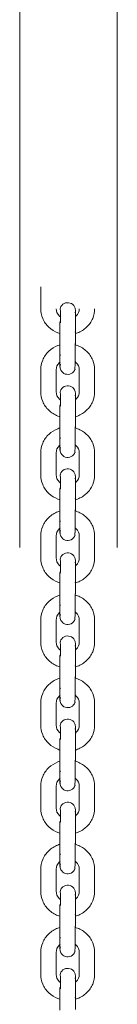
# Model space of a CAD drawing. Units: millimetres. Extents: x 12 to 284, y 10 to 190.
# Drawn here: x 109 to 109, y 142 to 144 of the extents above; entities that cross this region are included whole.
import ezdxf

# ---------------------------------------------------------------- set-up
doc = ezdxf.new("R2010")
doc.units = ezdxf.units.MM
doc.header["$MEASUREMENT"] = 0
doc.layers.add('Draufsicht', color=7, linetype='Continuous', lineweight=0)

msp = doc.modelspace()

# ---------------------------------------------------------------- linework, layer by layer
at = {"layer": 'Draufsicht', "color": 7, "lineweight": 18}
for p, q in [((108.6876, 143.5449), (108.6876, 143.5879)), ((108.7259, 143.5197), (108.7251, 143.5189)), ((108.7251, 143.4754), (108.7251, 143.5183)), ((108.7253, 143.5176), (108.7257, 143.5171)), ((108.7259, 143.5175), (108.7259, 143.5188)), ((108.7551, 143.5183), (108.7551, 143.4762)), ((108.7544, 143.4996), (108.7548, 143.4991)), ((108.7544, 143.474), (108.7551, 143.4747)), ((108.7551, 143.4754), (108.7551, 143.4758)), ((108.7251, 143.4552), (108.7254, 143.4562)), ((108.7259, 143.4538), (108.7255, 143.4542)), ((108.6876, 143.3828), (108.6876, 143.4257)), ((108.7176, 143.3828), (108.7176, 143.4257)), ((108.7626, 143.3828), (108.7626, 143.4257)), ((108.7926, 143.4257), (108.7926, 143.3828)), ((108.7259, 143.3575), (108.7251, 143.3568)), ((108.7251, 143.3132), (108.7251, 143.3561)), ((108.7253, 143.3554), (108.7257, 143.3549)), ((108.7259, 143.3547), (108.7259, 143.3565)), ((108.7551, 143.3561), (108.7551, 143.3139)), ((108.7544, 143.3374), (108.7548, 143.337)), ((108.7544, 143.3118), (108.7551, 143.3126)), ((108.7551, 143.3132), (108.7551, 143.3137)), ((108.7251, 143.2931), (108.7254, 143.2941)), ((108.7259, 143.2916), (108.7255, 143.2921)), ((108.6876, 143.2206), (108.6876, 143.2636)), ((108.7176, 143.2206), (108.7176, 143.2636)), ((108.7626, 143.2206), (108.7626, 143.2636)), ((108.7926, 143.2636), (108.7926, 143.2206)), ((108.7259, 143.1954), (108.7251, 143.1946)), ((108.7251, 143.151), (108.7251, 143.194)), ((108.7253, 143.1933), (108.7256, 143.1928)), ((108.7259, 143.1931), (108.7259, 143.1946)), ((108.7551, 143.194), (108.7551, 143.1517)), ((108.7544, 143.1752), (108.7548, 143.1748)), ((108.7544, 143.1497), (108.7551, 143.1504)), ((108.7551, 143.151), (108.7551, 143.1515)), ((108.7251, 143.1309), (108.7254, 143.1319)), ((108.7259, 143.1295), (108.7255, 143.1299)), ((108.6876, 143.0585), (108.6876, 143.1014)), ((108.7176, 143.0585), (108.7176, 143.1014)), ((108.7626, 143.0585), (108.7626, 143.1014)), ((108.7926, 143.1014), (108.7926, 143.0585)), ((108.6466, 143.0795), (108.6467, 143.0791)), ((108.8367, 143.0791), (108.8367, 143.0794)), ((108.7259, 143.0313), (108.7251, 143.0305)), ((108.7251, 142.987), (108.7251, 143.0299)), ((108.7253, 143.0292), (108.7257, 143.0287)), ((108.7259, 143.0285), (108.7259, 143.0303)), ((108.7551, 143.0299), (108.7551, 142.9876)), ((108.7544, 143.0112), (108.7548, 143.0107)), ((108.7544, 142.9856), (108.7551, 142.9863)), ((108.7551, 142.987), (108.7551, 142.9874)), ((108.7251, 142.9669), (108.7254, 142.9679)), ((108.7259, 142.9654), (108.7255, 142.9659)), ((108.6876, 142.8944), (108.6876, 142.9373)), ((108.7176, 142.8944), (108.7176, 142.9373)), ((108.7626, 142.8944), (108.7626, 142.9373)), ((108.7926, 142.9373), (108.7926, 142.8944)), ((108.7259, 142.8691), (108.7251, 142.8684)), ((108.7251, 142.8248), (108.7251, 142.8677)), ((108.7253, 142.8671), (108.7255, 142.8667)), ((108.7259, 142.867), (108.7259, 142.8682)), ((108.7551, 142.8677), (108.7551, 142.8257)), ((108.7544, 142.849), (108.7548, 142.8486)), ((108.7544, 142.8234), (108.7551, 142.8242)), ((108.7551, 142.8248), (108.7551, 142.8253)), ((108.7251, 142.8047), (108.7254, 142.8057)), ((108.7259, 142.8033), (108.7255, 142.8037)), ((108.6876, 142.7323), (108.6876, 142.7752)), ((108.7176, 142.7323), (108.7176, 142.7752)), ((108.7626, 142.7323), (108.7626, 142.7752)), ((108.7926, 142.7752), (108.7926, 142.7323)), ((108.7259, 142.707), (108.7251, 142.7062)), ((108.7251, 142.6627), (108.7251, 142.7056)), ((108.7253, 142.7049), (108.7257, 142.7044)), ((108.7259, 142.7042), (108.7259, 142.7059)), ((108.7551, 142.7056), (108.7551, 142.6633)), ((108.7544, 142.6869), (108.7548, 142.6864)), ((108.7544, 142.6613), (108.7551, 142.662)), ((108.7551, 142.6627), (108.7551, 142.6631)), ((108.7251, 142.6425), (108.7254, 142.6435)), ((108.7259, 142.6411), (108.7255, 142.6416)), ((108.6876, 142.5701), (108.6876, 142.613)), ((108.7176, 142.5701), (108.7176, 142.613)), ((108.7626, 142.5701), (108.7626, 142.613)), ((108.7926, 142.613), (108.7926, 142.5701)), ((108.7259, 142.5448), (108.7251, 142.5441)), ((108.7251, 142.5005), (108.7251, 142.5434)), ((108.7253, 142.5427), (108.7256, 142.5423)), ((108.7259, 142.5425), (108.7259, 142.544)), ((108.7551, 142.5434), (108.7551, 142.5013)), ((108.7544, 142.5247), (108.7548, 142.5243)), ((108.7544, 142.4991), (108.7551, 142.4999)), ((108.7551, 142.5005), (108.7551, 142.501)), ((108.7251, 142.4804), (108.7254, 142.4814)), ((108.7259, 142.4789), (108.7255, 142.4794)), ((108.6876, 142.4079), (108.6876, 142.4509)), ((108.7176, 142.4079), (108.7176, 142.4509)), ((108.7626, 142.4079), (108.7626, 142.4509)), ((108.7926, 142.4509), (108.7926, 142.4079)), ((108.7259, 142.3827), (108.7251, 142.3819)), ((108.7251, 142.3383), (108.7251, 142.3813)), ((108.7253, 142.3806), (108.7256, 142.3802)), ((108.7259, 142.3803), (108.7259, 142.3818)), ((108.7551, 142.3813), (108.7551, 142.3392)), ((108.7544, 142.3625), (108.7548, 142.3621)), ((108.7544, 142.3369), (108.7551, 142.3377)), ((108.7551, 142.3383), (108.7551, 142.3388)), ((108.7251, 142.3182), (108.7254, 142.3192)), ((108.7259, 142.3168), (108.7255, 142.3172)), ((108.6876, 142.2458), (108.6876, 142.2887)), ((108.7176, 142.2458), (108.7176, 142.2887)), ((108.7626, 142.2458), (108.7626, 142.2887)), ((108.7926, 142.2887), (108.7926, 142.2458)), ((108.7259, 142.2205), (108.7251, 142.2197)), ((108.7251, 142.1762), (108.7251, 142.2191)), ((108.7253, 142.2184), (108.7256, 142.2179)), ((108.7259, 142.2177), (108.7259, 142.2195)), ((108.7551, 142.2191), (108.7551, 142.1769)), ((108.7544, 142.2004), (108.7548, 142.1999))]:
    msp.add_line(p, q, dxfattribs=at)
for points in [[(108.7544, 143.5371), (108.7551, 143.5407), (108.7551, 143.5412)], [(108.7259, 143.4364), (108.7253, 143.4338), (108.7251, 143.4318)], [(108.7544, 143.3749), (108.7551, 143.3786), (108.7551, 143.3791)], [(108.7259, 143.2743), (108.7253, 143.2716), (108.7252, 143.2699)], [(108.7544, 143.2128), (108.7551, 143.2164), (108.7551, 143.2169)], [(108.7259, 143.1121), (108.7253, 143.1094), (108.7251, 143.1075)], [(108.7544, 143.0487), (108.7551, 143.0523), (108.7552, 143.0532)], [(108.7259, 142.948), (108.7253, 142.9454), (108.7251, 142.9435)], [(108.7544, 142.8865), (108.7551, 142.8902), (108.7551, 142.8907)], [(108.7259, 142.7859), (108.7253, 142.7832), (108.7251, 142.7813)], [(108.7544, 142.7244), (108.7551, 142.728), (108.7551, 142.7289)], [(108.7259, 142.6237), (108.7253, 142.6211), (108.7251, 142.6191)], [(108.7544, 142.5622), (108.7551, 142.5658), (108.7551, 142.5667)], [(108.7259, 142.4616), (108.7253, 142.4589), (108.7251, 142.457)], [(108.7544, 142.4001), (108.7551, 142.4037), (108.7551, 142.4042)], [(108.7259, 142.2994), (108.7253, 142.2968), (108.7251, 142.2948)], [(108.7544, 142.2379), (108.7551, 142.2415), (108.7551, 142.2421)]]:
    msp.add_lwpolyline(points, dxfattribs=at)
for points, knots in [([(108.6467, 143.0795), (108.6467, 143.0798), (108.6467, 143.0803), (108.6467, 143.081), (108.6467, 143.0836), (108.6467, 143.0889), (108.6467, 143.0967), (108.6467, 143.1093), (108.6467, 143.1282), (108.6467, 143.1524), (108.6467, 143.1788), (108.6467, 143.2115), (108.6467, 143.2487), (108.6467, 143.29), (108.6467, 143.337), (108.6467, 143.3878), (108.6467, 143.4444), (108.6467, 143.5058), (108.6467, 143.5703), (108.6467, 143.642), (108.6467, 143.7177), (108.6467, 143.7959), (108.6467, 143.882), (108.6467, 143.9713), (108.6467, 144.0627), (108.6467, 144.162), (108.6467, 144.2638), (108.6467, 144.3673), (108.6467, 144.5952), (108.6467, 144.831), (108.6467, 145.0706), (108.6467, 145.3295), (108.6467, 145.5928), (108.6467, 145.8584), (108.6467, 146.1295), (108.6467, 146.4028), (108.6467, 146.6771), (108.6467, 146.9433), (108.6467, 147.2104), (108.6467, 147.4775), (108.6467, 147.7446), (108.6467, 148.0117), (108.6467, 148.2779), (108.6467, 148.5522), (108.6467, 148.8255), (108.6467, 149.0966), (108.6467, 149.3621), (108.6467, 149.6255), (108.6467, 149.8844), (108.6467, 150.1239), (108.6467, 150.3597), (108.6467, 150.5877), (108.6467, 150.6912), (108.6467, 150.793), (108.6467, 150.8923), (108.6467, 150.9837), (108.6467, 151.073), (108.6467, 151.1591), (108.6467, 151.2373), (108.6467, 151.3129), (108.6467, 151.3847), (108.6467, 151.4492), (108.6467, 151.5106), (108.6467, 151.5672), (108.6467, 151.618), (108.6467, 151.6649), (108.6467, 151.7063), (108.6467, 151.7435), (108.6467, 151.7762), (108.6467, 151.8026), (108.6467, 151.8268), (108.6467, 151.8457), (108.6467, 151.8583), (108.6467, 151.8641), (108.6467, 151.8686), (108.6467, 151.8715), (108.6467, 151.8741), (108.6467, 151.876), (108.6467, 151.8759)], [0, 0, 0, 0, 1, 1, 1, 2, 2, 2, 3, 3, 3, 4, 4, 4, 5, 5, 5, 6, 6, 6, 7, 7, 7, 8, 8, 8, 9, 9, 9, 10, 10, 10, 11, 11, 11, 12, 12, 12, 13, 13, 13, 14, 14, 14, 15, 15, 15, 16, 16, 16, 17, 17, 17, 18, 18, 18, 19, 19, 19, 20, 20, 20, 21, 21, 21, 22, 22, 22, 23, 23, 23, 24, 24, 24, 25, 25, 25, 26, 26, 26, 26]), ([(108.8367, 151.876), (108.8358, 151.8755), (108.8367, 151.8748), (108.8367, 151.8742), (108.8367, 151.8725), (108.8367, 151.8707), (108.8367, 151.869), (108.8367, 151.862), (108.8367, 151.855), (108.8367, 151.8481), (108.8367, 151.8218), (108.8367, 151.7956), (108.8367, 151.7694), (108.8367, 151.6816), (108.8367, 151.5938), (108.8367, 151.506), (108.8367, 151.2629), (108.8367, 151.0198), (108.8367, 150.7768), (108.8367, 150.4102), (108.8367, 150.0436), (108.8367, 149.677), (108.8367, 148.9438), (108.8367, 148.2107), (108.8367, 147.4775), (108.8367, 146.7445), (108.8367, 146.0116), (108.8367, 145.2786), (108.8367, 144.5456), (108.8365, 143.8125), (108.8367, 143.0795)], [0, 0, 0, 0, 1, 1, 1, 2, 2, 2, 3, 3, 3, 4, 4, 4, 5, 5, 5, 6, 6, 6, 7, 7, 7, 8, 8, 8, 9, 9, 9, 10, 10, 10, 10]), ([(108.7259, 143.5464), (108.7271, 143.5501), (108.7298, 143.5533), (108.7333, 143.5551), (108.7369, 143.5569), (108.741, 143.5572), (108.7448, 143.556), (108.7485, 143.5548), (108.7517, 143.5521), (108.7535, 143.5485), (108.7544, 143.5467), (108.755, 143.5447), (108.7551, 143.5427), (108.7552, 143.5418), (108.7552, 143.5416), (108.7552, 143.5416)], [0, 0, 0, 0, 1, 1, 1, 2, 2, 2, 3, 3, 3, 4, 4, 4, 5, 5, 5, 5]), ([(108.7252, 143.4963), (108.7238, 143.4967), (108.7224, 143.4971), (108.721, 143.4977), (108.7144, 143.5002), (108.7084, 143.504), (108.7033, 143.5088), (108.6982, 143.5137), (108.6941, 143.5195), (108.6914, 143.526), (108.6889, 143.532), (108.6876, 143.5385), (108.6876, 143.5449)], [0, 0, 0, 0, 1, 1, 1, 2, 2, 2, 3, 3, 3, 4, 4, 4, 4]), ([(108.7176, 143.5449), (108.7176, 143.5397), (108.7198, 143.5345), (108.724, 143.5305), (108.7246, 143.5299), (108.7252, 143.5294), (108.7259, 143.5289)], [0, 0, 0, 0, 1, 1, 1, 2, 2, 2, 2]), ([(108.7259, 143.5464), (108.7251, 143.544), (108.7259, 143.5419), (108.7259, 143.5397), (108.7259, 143.5375), (108.7259, 143.5352), (108.7259, 143.533), (108.7259, 143.5286), (108.7259, 143.5241), (108.7259, 143.5197)], [0, 0, 0, 0, 1, 1, 1, 2, 2, 2, 3, 3, 3, 3]), ([(108.7926, 143.5449), (108.7926, 143.5385), (108.7914, 143.532), (108.7889, 143.526), (108.7862, 143.5195), (108.7821, 143.5137), (108.777, 143.5088), (108.7719, 143.504), (108.7659, 143.5002), (108.7592, 143.4977), (108.7579, 143.4971), (108.7565, 143.4967), (108.7551, 143.4963)], [0, 0, 0, 0, 1, 1, 1, 2, 2, 2, 3, 3, 3, 4, 4, 4, 4]), ([(108.7551, 143.5414), (108.7551, 143.5409), (108.7551, 143.5397), (108.7551, 143.5379), (108.7551, 143.5338), (108.7551, 143.5267), (108.7551, 143.5183)], [0, 0, 0, 0, 1, 1, 1, 2, 2, 2, 2]), ([(108.7553, 143.5296), (108.7556, 143.5299), (108.756, 143.5302), (108.7563, 143.5305), (108.7605, 143.5345), (108.7626, 143.5397), (108.7626, 143.5449)], [0, 0, 0, 0, 1, 1, 1, 2, 2, 2, 2]), ([(108.6876, 143.4257), (108.6876, 143.4322), (108.6889, 143.4386), (108.6914, 143.4446), (108.6941, 143.4511), (108.6982, 143.457), (108.7033, 143.4619), (108.7084, 143.4667), (108.7144, 143.4705), (108.721, 143.473), (108.7225, 143.4735), (108.7239, 143.474), (108.7254, 143.4744)], [0, 0, 0, 0, 1, 1, 1, 2, 2, 2, 3, 3, 3, 4, 4, 4, 4]), ([(108.7251, 143.4319), (108.7251, 143.432), (108.7251, 143.4325), (108.7251, 143.4333), (108.7251, 143.436), (108.7251, 143.4419), (108.7251, 143.4498), (108.7251, 143.4577), (108.7251, 143.4669), (108.7251, 143.4754)], [0, 0, 0, 0, 1, 1, 1, 2, 2, 2, 3, 3, 3, 3]), ([(108.7544, 143.4272), (108.7531, 143.4232), (108.7544, 143.4313), (108.7544, 143.4334), (108.7544, 143.4354), (108.7544, 143.4375), (108.7544, 143.4396), (108.7544, 143.4437), (108.7544, 143.4478), (108.7544, 143.452), (108.7544, 143.4602), (108.7544, 143.4685), (108.7544, 143.4768)], [0, 0, 0, 0, 1, 1, 1, 2, 2, 2, 3, 3, 3, 4, 4, 4, 4]), ([(108.7546, 143.4745), (108.7562, 143.4741), (108.7577, 143.4736), (108.7592, 143.473), (108.7659, 143.4705), (108.7719, 143.4667), (108.777, 143.4619), (108.7821, 143.457), (108.7862, 143.4511), (108.7889, 143.4446), (108.7914, 143.4386), (108.7926, 143.4322), (108.7926, 143.4257)], [0, 0, 0, 0, 1, 1, 1, 2, 2, 2, 3, 3, 3, 4, 4, 4, 4]), ([(108.7253, 143.4413), (108.7249, 143.441), (108.7244, 143.4406), (108.724, 143.4402), (108.7198, 143.4362), (108.7176, 143.431), (108.7176, 143.4257)], [0, 0, 0, 0, 1, 1, 1, 2, 2, 2, 2]), ([(108.7626, 143.4257), (108.7626, 143.431), (108.7605, 143.4362), (108.7563, 143.4402), (108.7557, 143.4407), (108.7551, 143.4413), (108.7544, 143.4418)], [0, 0, 0, 0, 1, 1, 1, 2, 2, 2, 2]), ([(108.7544, 143.4272), (108.7532, 143.4234), (108.7505, 143.4202), (108.7469, 143.4184), (108.7434, 143.4166), (108.7393, 143.4163), (108.7355, 143.4175), (108.7317, 143.4188), (108.7286, 143.4214), (108.7268, 143.425), (108.7261, 143.4262), (108.7257, 143.4275), (108.7254, 143.4289), (108.7253, 143.4295), (108.7252, 143.4302), (108.7252, 143.4309), (108.7251, 143.4318), (108.7251, 143.4319), (108.7251, 143.4319)], [0, 0, 0, 0, 1, 1, 1, 2, 2, 2, 3, 3, 3, 4, 4, 4, 5, 5, 5, 6, 6, 6, 6]), ([(108.7254, 143.3341), (108.7239, 143.3345), (108.7225, 143.335), (108.721, 143.3355), (108.7144, 143.338), (108.7084, 143.3418), (108.7033, 143.3467), (108.6982, 143.3515), (108.6941, 143.3574), (108.6914, 143.3639), (108.6889, 143.3699), (108.6876, 143.3763), (108.6876, 143.3828)], [0, 0, 0, 0, 1, 1, 1, 2, 2, 2, 3, 3, 3, 4, 4, 4, 4]), ([(108.7176, 143.3828), (108.7176, 143.3775), (108.7198, 143.3723), (108.724, 143.3683), (108.7246, 143.3678), (108.7252, 143.3672), (108.7259, 143.3667)], [0, 0, 0, 0, 1, 1, 1, 2, 2, 2, 2]), ([(108.7259, 143.3842), (108.7251, 143.3819), (108.7259, 143.3798), (108.7259, 143.3775), (108.7259, 143.3753), (108.7259, 143.3731), (108.7259, 143.3709), (108.7259, 143.3664), (108.7259, 143.362), (108.7259, 143.3575)], [0, 0, 0, 0, 1, 1, 1, 2, 2, 2, 3, 3, 3, 3]), ([(108.7259, 143.3842), (108.7271, 143.388), (108.7298, 143.3911), (108.7333, 143.3929), (108.7369, 143.3947), (108.741, 143.3951), (108.7448, 143.3938), (108.7485, 143.3926), (108.7517, 143.3899), (108.7535, 143.3864), (108.7544, 143.3846), (108.755, 143.3825), (108.7551, 143.3805), (108.7552, 143.3796), (108.7552, 143.3794), (108.7552, 143.3794)], [0, 0, 0, 0, 1, 1, 1, 2, 2, 2, 3, 3, 3, 4, 4, 4, 5, 5, 5, 5]), ([(108.7551, 143.3792), (108.7551, 143.3787), (108.7551, 143.3775), (108.7551, 143.3758), (108.7551, 143.3717), (108.7551, 143.3646), (108.7551, 143.3561)], [0, 0, 0, 0, 1, 1, 1, 2, 2, 2, 2]), ([(108.7926, 143.3828), (108.7926, 143.3763), (108.7914, 143.3699), (108.7889, 143.3639), (108.7862, 143.3574), (108.7821, 143.3515), (108.777, 143.3467), (108.7719, 143.3418), (108.7659, 143.338), (108.7592, 143.3355), (108.7579, 143.335), (108.7566, 143.3346), (108.7552, 143.3342)], [0, 0, 0, 0, 1, 1, 1, 2, 2, 2, 3, 3, 3, 4, 4, 4, 4]), ([(108.7552, 143.3674), (108.7556, 143.3677), (108.7559, 143.368), (108.7563, 143.3683), (108.7605, 143.3723), (108.7626, 143.3775), (108.7626, 143.3828)], [0, 0, 0, 0, 1, 1, 1, 2, 2, 2, 2]), ([(108.6876, 143.2636), (108.6876, 143.27), (108.6889, 143.2765), (108.6914, 143.2825), (108.6941, 143.289), (108.6982, 143.2948), (108.7033, 143.2997), (108.7084, 143.3046), (108.7144, 143.3083), (108.721, 143.3108), (108.7224, 143.3114), (108.7239, 143.3119), (108.7253, 143.3123)], [0, 0, 0, 0, 1, 1, 1, 2, 2, 2, 3, 3, 3, 4, 4, 4, 4]), ([(108.7251, 143.2697), (108.7251, 143.2699), (108.7251, 143.2704), (108.7251, 143.2712), (108.7251, 143.2739), (108.7251, 143.2798), (108.7251, 143.2877), (108.7251, 143.2956), (108.7251, 143.3047), (108.7251, 143.3132)], [0, 0, 0, 0, 1, 1, 1, 2, 2, 2, 3, 3, 3, 3]), ([(108.7544, 143.265), (108.7531, 143.2611), (108.7544, 143.2691), (108.7544, 143.2712), (108.7544, 143.2733), (108.7544, 143.2753), (108.7544, 143.2774), (108.7544, 143.2815), (108.7544, 143.2857), (108.7544, 143.2898), (108.7544, 143.2981), (108.7544, 143.3063), (108.7544, 143.3146)], [0, 0, 0, 0, 1, 1, 1, 2, 2, 2, 3, 3, 3, 4, 4, 4, 4]), ([(108.7545, 143.3124), (108.7561, 143.3119), (108.7577, 143.3114), (108.7592, 143.3108), (108.7659, 143.3083), (108.7719, 143.3046), (108.777, 143.2997), (108.7821, 143.2948), (108.7862, 143.289), (108.7889, 143.2825), (108.7914, 143.2765), (108.7926, 143.27), (108.7926, 143.2636)], [0, 0, 0, 0, 1, 1, 1, 2, 2, 2, 3, 3, 3, 4, 4, 4, 4]), ([(108.7253, 143.2792), (108.7249, 143.2788), (108.7244, 143.2784), (108.724, 143.278), (108.7198, 143.2741), (108.7176, 143.2688), (108.7176, 143.2636)], [0, 0, 0, 0, 1, 1, 1, 2, 2, 2, 2]), ([(108.7544, 143.265), (108.7532, 143.2612), (108.7505, 143.2581), (108.7469, 143.2563), (108.7434, 143.2545), (108.7393, 143.2542), (108.7355, 143.2554), (108.7317, 143.2566), (108.7286, 143.2593), (108.7268, 143.2628), (108.7261, 143.2641), (108.7257, 143.2654), (108.7254, 143.2667), (108.7253, 143.2674), (108.7252, 143.268), (108.7252, 143.2687), (108.7251, 143.2693), (108.7251, 143.2696), (108.7251, 143.2697)], [0, 0, 0, 0, 1, 1, 1, 2, 2, 2, 3, 3, 3, 4, 4, 4, 5, 5, 5, 6, 6, 6, 6]), ([(108.7626, 143.2636), (108.7626, 143.2688), (108.7605, 143.2741), (108.7563, 143.278), (108.7557, 143.2786), (108.7551, 143.2791), (108.7544, 143.2796)], [0, 0, 0, 0, 1, 1, 1, 2, 2, 2, 2]), ([(108.7259, 143.2221), (108.7271, 143.2258), (108.7298, 143.229), (108.7333, 143.2308), (108.7369, 143.2326), (108.741, 143.2329), (108.7448, 143.2317), (108.7485, 143.2304), (108.7517, 143.2278), (108.7535, 143.2242), (108.7544, 143.2224), (108.755, 143.2204), (108.7551, 143.2183), (108.7552, 143.2174), (108.7552, 143.2172), (108.7552, 143.2172)], [0, 0, 0, 0, 1, 1, 1, 2, 2, 2, 3, 3, 3, 4, 4, 4, 5, 5, 5, 5]), ([(108.7254, 143.1719), (108.7239, 143.1723), (108.7225, 143.1728), (108.721, 143.1734), (108.7144, 143.1759), (108.7084, 143.1796), (108.7033, 143.1845), (108.6982, 143.1894), (108.6941, 143.1952), (108.6914, 143.2017), (108.6889, 143.2077), (108.6876, 143.2141), (108.6876, 143.2206)], [0, 0, 0, 0, 1, 1, 1, 2, 2, 2, 3, 3, 3, 4, 4, 4, 4]), ([(108.7176, 143.2206), (108.7176, 143.2153), (108.7198, 143.2101), (108.724, 143.2062), (108.7246, 143.2056), (108.7252, 143.2051), (108.7259, 143.2046)], [0, 0, 0, 0, 1, 1, 1, 2, 2, 2, 2]), ([(108.7259, 143.2221), (108.7251, 143.2197), (108.7259, 143.2176), (108.7259, 143.2154), (108.7259, 143.2131), (108.7259, 143.2109), (108.7259, 143.2087), (108.7259, 143.2043), (108.7259, 143.1998), (108.7259, 143.1954)], [0, 0, 0, 0, 1, 1, 1, 2, 2, 2, 3, 3, 3, 3]), ([(108.7551, 143.2171), (108.7551, 143.2166), (108.7551, 143.2154), (108.7551, 143.2136), (108.7551, 143.2095), (108.7551, 143.2024), (108.7551, 143.194)], [0, 0, 0, 0, 1, 1, 1, 2, 2, 2, 2]), ([(108.7552, 143.2052), (108.7556, 143.2055), (108.7559, 143.2059), (108.7563, 143.2062), (108.7605, 143.2101), (108.7626, 143.2153), (108.7626, 143.2206)], [0, 0, 0, 0, 1, 1, 1, 2, 2, 2, 2]), ([(108.7926, 143.2206), (108.7926, 143.2141), (108.7914, 143.2077), (108.7889, 143.2017), (108.7862, 143.1952), (108.7821, 143.1894), (108.777, 143.1845), (108.7719, 143.1796), (108.7659, 143.1759), (108.7592, 143.1734), (108.7579, 143.1728), (108.7566, 143.1724), (108.7553, 143.172)], [0, 0, 0, 0, 1, 1, 1, 2, 2, 2, 3, 3, 3, 4, 4, 4, 4]), ([(108.6876, 143.1014), (108.6876, 143.1079), (108.6889, 143.1143), (108.6914, 143.1203), (108.6941, 143.1268), (108.6982, 143.1327), (108.7033, 143.1375), (108.7084, 143.1424), (108.7144, 143.1462), (108.721, 143.1487), (108.7224, 143.1492), (108.7239, 143.1497), (108.7253, 143.1501)], [0, 0, 0, 0, 1, 1, 1, 2, 2, 2, 3, 3, 3, 4, 4, 4, 4]), ([(108.7251, 143.1075), (108.7251, 143.1077), (108.7251, 143.1082), (108.7251, 143.109), (108.7251, 143.1117), (108.7251, 143.1176), (108.7251, 143.1255), (108.7251, 143.1334), (108.7251, 143.1426), (108.7251, 143.151)], [0, 0, 0, 0, 1, 1, 1, 2, 2, 2, 3, 3, 3, 3]), ([(108.7544, 143.1028), (108.7531, 143.0989), (108.7544, 143.107), (108.7544, 143.1091), (108.7544, 143.1111), (108.7544, 143.1132), (108.7544, 143.1152), (108.7544, 143.1194), (108.7544, 143.1235), (108.7544, 143.1276), (108.7544, 143.1359), (108.7544, 143.1442), (108.7544, 143.1524)], [0, 0, 0, 0, 1, 1, 1, 2, 2, 2, 3, 3, 3, 4, 4, 4, 4]), ([(108.7546, 143.1502), (108.7561, 143.1498), (108.7577, 143.1493), (108.7592, 143.1487), (108.7659, 143.1462), (108.7719, 143.1424), (108.777, 143.1375), (108.7821, 143.1327), (108.7862, 143.1268), (108.7889, 143.1203), (108.7914, 143.1143), (108.7926, 143.1079), (108.7926, 143.1014)], [0, 0, 0, 0, 1, 1, 1, 2, 2, 2, 3, 3, 3, 4, 4, 4, 4]), ([(108.7253, 143.117), (108.7249, 143.1166), (108.7244, 143.1163), (108.724, 143.1158), (108.7198, 143.1119), (108.7176, 143.1067), (108.7176, 143.1014)], [0, 0, 0, 0, 1, 1, 1, 2, 2, 2, 2]), ([(108.7626, 143.1014), (108.7626, 143.1067), (108.7605, 143.1119), (108.7563, 143.1158), (108.7557, 143.1164), (108.7551, 143.117), (108.7544, 143.1175)], [0, 0, 0, 0, 1, 1, 1, 2, 2, 2, 2]), ([(108.7544, 143.1028), (108.7532, 143.0991), (108.7505, 143.0959), (108.7469, 143.0941), (108.7434, 143.0923), (108.7393, 143.092), (108.7355, 143.0932), (108.7317, 143.0945), (108.7286, 143.0971), (108.7268, 143.1007), (108.7261, 143.1019), (108.7257, 143.1032), (108.7254, 143.1046), (108.7253, 143.1052), (108.7252, 143.1059), (108.7252, 143.1066), (108.7251, 143.1075), (108.7251, 143.1075), (108.7251, 143.1075)], [0, 0, 0, 0, 1, 1, 1, 2, 2, 2, 3, 3, 3, 4, 4, 4, 5, 5, 5, 6, 6, 6, 6]), ([(108.7251, 143.0098), (108.7237, 143.0102), (108.7224, 143.0107), (108.721, 143.0112), (108.7144, 143.0137), (108.7084, 143.0175), (108.7033, 143.0223), (108.6982, 143.0272), (108.6941, 143.0331), (108.6914, 143.0396), (108.6889, 143.0456), (108.6876, 143.052), (108.6876, 143.0585)], [0, 0, 0, 0, 1, 1, 1, 2, 2, 2, 3, 3, 3, 4, 4, 4, 4]), ([(108.7176, 143.0585), (108.7176, 143.0532), (108.7198, 143.048), (108.724, 143.044), (108.7246, 143.0435), (108.7252, 143.0429), (108.7259, 143.0424)], [0, 0, 0, 0, 1, 1, 1, 2, 2, 2, 2]), ([(108.7259, 143.058), (108.7251, 143.0557), (108.7259, 143.0535), (108.7259, 143.0513), (108.7259, 143.0491), (108.7259, 143.0469), (108.7259, 143.0446), (108.7259, 143.0402), (108.7259, 143.0357), (108.7259, 143.0313)], [0, 0, 0, 0, 1, 1, 1, 2, 2, 2, 3, 3, 3, 3]), ([(108.7259, 143.058), (108.7271, 143.0617), (108.7298, 143.0649), (108.7333, 143.0667), (108.7369, 143.0685), (108.741, 143.0688), (108.7448, 143.0676), (108.7485, 143.0664), (108.7517, 143.0637), (108.7535, 143.0601), (108.7544, 143.0583), (108.755, 143.0563), (108.7551, 143.0543), (108.7552, 143.0534), (108.7552, 143.0532), (108.7552, 143.0532)], [0, 0, 0, 0, 1, 1, 1, 2, 2, 2, 3, 3, 3, 4, 4, 4, 5, 5, 5, 5]), ([(108.7551, 143.043), (108.7556, 143.0433), (108.7559, 143.0437), (108.7563, 143.044), (108.7605, 143.048), (108.7626, 143.0532), (108.7626, 143.0585)], [0, 0, 0, 0, 1, 1, 1, 2, 2, 2, 2]), ([(108.7551, 143.053), (108.7551, 143.0525), (108.7551, 143.0513), (108.7551, 143.0495), (108.7551, 143.0454), (108.7551, 143.0384), (108.7551, 143.0299)], [0, 0, 0, 0, 1, 1, 1, 2, 2, 2, 2]), ([(108.7926, 143.0585), (108.7926, 143.052), (108.7914, 143.0456), (108.7889, 143.0396), (108.7862, 143.0331), (108.7821, 143.0272), (108.777, 143.0223), (108.7719, 143.0175), (108.7659, 143.0137), (108.7592, 143.0112), (108.7579, 143.0107), (108.7566, 143.0102), (108.7552, 143.0098)], [0, 0, 0, 0, 1, 1, 1, 2, 2, 2, 3, 3, 3, 4, 4, 4, 4]), ([(108.6876, 142.9373), (108.6876, 142.9438), (108.6889, 142.9502), (108.6914, 142.9563), (108.6941, 142.9627), (108.6982, 142.9686), (108.7033, 142.9735), (108.7084, 142.9783), (108.7144, 142.9821), (108.721, 142.9846), (108.7224, 142.9851), (108.7238, 142.9856), (108.7252, 142.986)], [0, 0, 0, 0, 1, 1, 1, 2, 2, 2, 3, 3, 3, 4, 4, 4, 4]), ([(108.7251, 142.9435), (108.7251, 142.9436), (108.7251, 142.9441), (108.7251, 142.945), (108.7251, 142.9476), (108.7251, 142.9535), (108.7251, 142.9614), (108.7251, 142.9693), (108.7251, 142.9785), (108.7251, 142.987)], [0, 0, 0, 0, 1, 1, 1, 2, 2, 2, 3, 3, 3, 3]), ([(108.7544, 142.9388), (108.7531, 142.9349), (108.7544, 142.9429), (108.7544, 142.945), (108.7544, 142.947), (108.7544, 142.9491), (108.7544, 142.9512), (108.7544, 142.9553), (108.7544, 142.9594), (108.7544, 142.9636), (108.7544, 142.9718), (108.7544, 142.9801), (108.7544, 142.9884)], [0, 0, 0, 0, 1, 1, 1, 2, 2, 2, 3, 3, 3, 4, 4, 4, 4]), ([(108.7547, 142.9861), (108.7562, 142.9857), (108.7577, 142.9852), (108.7592, 142.9846), (108.7659, 142.9821), (108.7719, 142.9783), (108.777, 142.9735), (108.7821, 142.9686), (108.7862, 142.9627), (108.7889, 142.9563), (108.7914, 142.9502), (108.7926, 142.9438), (108.7926, 142.9373)], [0, 0, 0, 0, 1, 1, 1, 2, 2, 2, 3, 3, 3, 4, 4, 4, 4]), ([(108.7252, 142.9529), (108.7248, 142.9525), (108.7244, 142.9522), (108.724, 142.9518), (108.7198, 142.9478), (108.7176, 142.9426), (108.7176, 142.9373)], [0, 0, 0, 0, 1, 1, 1, 2, 2, 2, 2]), ([(108.7544, 142.9388), (108.7532, 142.935), (108.7505, 142.9319), (108.7469, 142.9301), (108.7434, 142.9282), (108.7393, 142.9279), (108.7355, 142.9292), (108.7317, 142.9304), (108.7286, 142.9331), (108.7268, 142.9366), (108.7261, 142.9378), (108.7257, 142.9391), (108.7254, 142.9405), (108.7253, 142.9411), (108.7252, 142.9418), (108.7252, 142.9425), (108.7251, 142.9434), (108.7251, 142.9435), (108.7251, 142.9435)], [0, 0, 0, 0, 1, 1, 1, 2, 2, 2, 3, 3, 3, 4, 4, 4, 5, 5, 5, 6, 6, 6, 6]), ([(108.7626, 142.9373), (108.7626, 142.9426), (108.7605, 142.9478), (108.7563, 142.9518), (108.7557, 142.9523), (108.7551, 142.9529), (108.7544, 142.9534)], [0, 0, 0, 0, 1, 1, 1, 2, 2, 2, 2]), ([(108.7259, 142.8958), (108.7271, 142.8996), (108.7298, 142.9027), (108.7333, 142.9046), (108.7369, 142.9064), (108.741, 142.9067), (108.7448, 142.9055), (108.7485, 142.9042), (108.7517, 142.9015), (108.7535, 142.898), (108.7544, 142.8962), (108.755, 142.8942), (108.7551, 142.8921), (108.7552, 142.8912), (108.7552, 142.891), (108.7552, 142.891)], [0, 0, 0, 0, 1, 1, 1, 2, 2, 2, 3, 3, 3, 4, 4, 4, 5, 5, 5, 5]), ([(108.7253, 142.8457), (108.7239, 142.8461), (108.7224, 142.8466), (108.721, 142.8471), (108.7144, 142.8496), (108.7084, 142.8534), (108.7033, 142.8583), (108.6982, 142.8632), (108.6941, 142.869), (108.6914, 142.8755), (108.6889, 142.8815), (108.6876, 142.8879), (108.6876, 142.8944)], [0, 0, 0, 0, 1, 1, 1, 2, 2, 2, 3, 3, 3, 4, 4, 4, 4]), ([(108.7176, 142.8944), (108.7176, 142.8891), (108.7198, 142.8839), (108.724, 142.88), (108.7246, 142.8794), (108.7252, 142.8789), (108.7259, 142.8784)], [0, 0, 0, 0, 1, 1, 1, 2, 2, 2, 2]), ([(108.7259, 142.8958), (108.7251, 142.8935), (108.7259, 142.8914), (108.7259, 142.8892), (108.7259, 142.8869), (108.7259, 142.8847), (108.7259, 142.8825), (108.7259, 142.878), (108.7259, 142.8736), (108.7259, 142.8691)], [0, 0, 0, 0, 1, 1, 1, 2, 2, 2, 3, 3, 3, 3]), ([(108.7551, 142.8789), (108.7555, 142.8793), (108.7559, 142.8796), (108.7563, 142.88), (108.7605, 142.8839), (108.7626, 142.8891), (108.7626, 142.8944)], [0, 0, 0, 0, 1, 1, 1, 2, 2, 2, 2]), ([(108.7551, 142.8909), (108.7551, 142.8903), (108.7551, 142.8892), (108.7551, 142.8874), (108.7551, 142.8833), (108.7551, 142.8762), (108.7551, 142.8677)], [0, 0, 0, 0, 1, 1, 1, 2, 2, 2, 2]), ([(108.7926, 142.8944), (108.7926, 142.8879), (108.7914, 142.8815), (108.7889, 142.8755), (108.7862, 142.869), (108.7821, 142.8632), (108.777, 142.8583), (108.7719, 142.8534), (108.7659, 142.8496), (108.7592, 142.8471), (108.7579, 142.8466), (108.7566, 142.8462), (108.7552, 142.8458)], [0, 0, 0, 0, 1, 1, 1, 2, 2, 2, 3, 3, 3, 4, 4, 4, 4]), ([(108.6876, 142.7752), (108.6876, 142.7817), (108.6889, 142.7881), (108.6914, 142.7941), (108.6941, 142.8006), (108.6982, 142.8064), (108.7033, 142.8113), (108.7084, 142.8162), (108.7144, 142.82), (108.721, 142.8225), (108.7224, 142.823), (108.7239, 142.8235), (108.7253, 142.8239)], [0, 0, 0, 0, 1, 1, 1, 2, 2, 2, 3, 3, 3, 4, 4, 4, 4]), ([(108.7251, 142.7813), (108.7251, 142.7815), (108.7251, 142.782), (108.7251, 142.7828), (108.7251, 142.7855), (108.7251, 142.7914), (108.7251, 142.7993), (108.7251, 142.8072), (108.7251, 142.8164), (108.7251, 142.8248)], [0, 0, 0, 0, 1, 1, 1, 2, 2, 2, 3, 3, 3, 3]), ([(108.7544, 142.7766), (108.7531, 142.7727), (108.7544, 142.7808), (108.7544, 142.7828), (108.7544, 142.7849), (108.7544, 142.787), (108.7544, 142.789), (108.7544, 142.7931), (108.7544, 142.7973), (108.7544, 142.8014), (108.7544, 142.8097), (108.7544, 142.8179), (108.7544, 142.8262)], [0, 0, 0, 0, 1, 1, 1, 2, 2, 2, 3, 3, 3, 4, 4, 4, 4]), ([(108.7546, 142.824), (108.7562, 142.8236), (108.7577, 142.823), (108.7592, 142.8225), (108.7659, 142.82), (108.7719, 142.8162), (108.777, 142.8113), (108.7821, 142.8064), (108.7862, 142.8006), (108.7889, 142.7941), (108.7914, 142.7881), (108.7926, 142.7817), (108.7926, 142.7752)], [0, 0, 0, 0, 1, 1, 1, 2, 2, 2, 3, 3, 3, 4, 4, 4, 4]), ([(108.7253, 142.7908), (108.7248, 142.7904), (108.7244, 142.79), (108.724, 142.7896), (108.7198, 142.7856), (108.7176, 142.7805), (108.7176, 142.7752)], [0, 0, 0, 0, 1, 1, 1, 2, 2, 2, 2]), ([(108.7544, 142.7766), (108.7532, 142.7728), (108.7505, 142.7697), (108.7469, 142.7679), (108.7434, 142.7661), (108.7393, 142.7658), (108.7355, 142.767), (108.7317, 142.7682), (108.7286, 142.7709), (108.7268, 142.7744), (108.7261, 142.7757), (108.7257, 142.777), (108.7254, 142.7783), (108.7253, 142.779), (108.7252, 142.7797), (108.7252, 142.7803), (108.7251, 142.7812), (108.7251, 142.7813), (108.7251, 142.7813)], [0, 0, 0, 0, 1, 1, 1, 2, 2, 2, 3, 3, 3, 4, 4, 4, 5, 5, 5, 6, 6, 6, 6]), ([(108.7626, 142.7752), (108.7626, 142.7805), (108.7605, 142.7856), (108.7563, 142.7896), (108.7557, 142.7902), (108.7551, 142.7907), (108.7544, 142.7912)], [0, 0, 0, 0, 1, 1, 1, 2, 2, 2, 2]), ([(108.7259, 142.7337), (108.7271, 142.7374), (108.7298, 142.7406), (108.7333, 142.7424), (108.7369, 142.7442), (108.741, 142.7445), (108.7448, 142.7433), (108.7485, 142.7421), (108.7517, 142.7394), (108.7535, 142.7358), (108.7544, 142.734), (108.755, 142.732), (108.7551, 142.73), (108.7552, 142.729), (108.7552, 142.7289), (108.7552, 142.7289)], [0, 0, 0, 0, 1, 1, 1, 2, 2, 2, 3, 3, 3, 4, 4, 4, 5, 5, 5, 5]), ([(108.7251, 142.6836), (108.7237, 142.684), (108.7224, 142.6845), (108.721, 142.685), (108.7144, 142.6875), (108.7084, 142.6912), (108.7033, 142.6961), (108.6982, 142.701), (108.6941, 142.7069), (108.6914, 142.7133), (108.6889, 142.7193), (108.6876, 142.7258), (108.6876, 142.7323)], [0, 0, 0, 0, 1, 1, 1, 2, 2, 2, 3, 3, 3, 4, 4, 4, 4]), ([(108.7176, 142.7323), (108.7176, 142.727), (108.7198, 142.7218), (108.724, 142.7178), (108.7246, 142.7172), (108.7252, 142.7167), (108.7259, 142.7162)], [0, 0, 0, 0, 1, 1, 1, 2, 2, 2, 2]), ([(108.7259, 142.7337), (108.7251, 142.7313), (108.7259, 142.7292), (108.7259, 142.727), (108.7259, 142.7248), (108.7259, 142.7225), (108.7259, 142.7203), (108.7259, 142.7159), (108.7259, 142.7114), (108.7259, 142.707)], [0, 0, 0, 0, 1, 1, 1, 2, 2, 2, 3, 3, 3, 3]), ([(108.7551, 142.7287), (108.7551, 142.7282), (108.7551, 142.727), (108.7551, 142.7252), (108.7551, 142.7211), (108.7551, 142.7141), (108.7551, 142.7056)], [0, 0, 0, 0, 1, 1, 1, 2, 2, 2, 2]), ([(108.7926, 142.7323), (108.7926, 142.7258), (108.7914, 142.7193), (108.7889, 142.7133), (108.7862, 142.7069), (108.7821, 142.701), (108.777, 142.6961), (108.7719, 142.6912), (108.7659, 142.6875), (108.7592, 142.685), (108.7579, 142.6845), (108.7566, 142.684), (108.7552, 142.6836)], [0, 0, 0, 0, 1, 1, 1, 2, 2, 2, 3, 3, 3, 4, 4, 4, 4]), ([(108.7552, 142.7168), (108.7556, 142.7171), (108.7559, 142.7175), (108.7563, 142.7178), (108.7605, 142.7218), (108.7626, 142.727), (108.7626, 142.7323)], [0, 0, 0, 0, 1, 1, 1, 2, 2, 2, 2]), ([(108.6876, 142.613), (108.6876, 142.6195), (108.6889, 142.6259), (108.6914, 142.6319), (108.6941, 142.6384), (108.6982, 142.6443), (108.7033, 142.6492), (108.7084, 142.654), (108.7144, 142.6578), (108.721, 142.6603), (108.7224, 142.6608), (108.7238, 142.6613), (108.7252, 142.6617)], [0, 0, 0, 0, 1, 1, 1, 2, 2, 2, 3, 3, 3, 4, 4, 4, 4]), ([(108.7251, 142.6192), (108.7251, 142.6193), (108.7251, 142.6198), (108.7251, 142.6207), (108.7251, 142.6233), (108.7251, 142.6292), (108.7251, 142.6371), (108.7251, 142.645), (108.7251, 142.6542), (108.7251, 142.6627)], [0, 0, 0, 0, 1, 1, 1, 2, 2, 2, 3, 3, 3, 3]), ([(108.7544, 142.6145), (108.7531, 142.6105), (108.7544, 142.6186), (108.7544, 142.6207), (108.7544, 142.6227), (108.7544, 142.6248), (108.7544, 142.6269), (108.7544, 142.631), (108.7544, 142.6351), (108.7544, 142.6393), (108.7544, 142.6475), (108.7544, 142.6558), (108.7544, 142.664)], [0, 0, 0, 0, 1, 1, 1, 2, 2, 2, 3, 3, 3, 4, 4, 4, 4]), ([(108.7544, 142.6619), (108.756, 142.6614), (108.7577, 142.6609), (108.7592, 142.6603), (108.7659, 142.6578), (108.7719, 142.654), (108.777, 142.6492), (108.7821, 142.6443), (108.7862, 142.6384), (108.7889, 142.6319), (108.7914, 142.6259), (108.7926, 142.6195), (108.7926, 142.613)], [0, 0, 0, 0, 1, 1, 1, 2, 2, 2, 3, 3, 3, 4, 4, 4, 4]), ([(108.7252, 142.6286), (108.7248, 142.6282), (108.7244, 142.6278), (108.724, 142.6275), (108.7198, 142.6235), (108.7176, 142.6183), (108.7176, 142.613)], [0, 0, 0, 0, 1, 1, 1, 2, 2, 2, 2]), ([(108.7626, 142.613), (108.7626, 142.6183), (108.7605, 142.6235), (108.7563, 142.6275), (108.7557, 142.628), (108.7551, 142.6286), (108.7544, 142.6291)], [0, 0, 0, 0, 1, 1, 1, 2, 2, 2, 2]), ([(108.7544, 142.6145), (108.7532, 142.6107), (108.7505, 142.6075), (108.7469, 142.6057), (108.7434, 142.6039), (108.7393, 142.6036), (108.7355, 142.6048), (108.7317, 142.6061), (108.7286, 142.6087), (108.7268, 142.6123), (108.7261, 142.6135), (108.7257, 142.6148), (108.7254, 142.6162), (108.7253, 142.6168), (108.7252, 142.6175), (108.7252, 142.6182), (108.7251, 142.6191), (108.7251, 142.6192), (108.7251, 142.6192)], [0, 0, 0, 0, 1, 1, 1, 2, 2, 2, 3, 3, 3, 4, 4, 4, 5, 5, 5, 6, 6, 6, 6]), ([(108.7253, 142.5214), (108.7239, 142.5218), (108.7224, 142.5223), (108.721, 142.5228), (108.7144, 142.5253), (108.7084, 142.5291), (108.7033, 142.5339), (108.6982, 142.5388), (108.6941, 142.5447), (108.6914, 142.5512), (108.6889, 142.5572), (108.6876, 142.5636), (108.6876, 142.5701)], [0, 0, 0, 0, 1, 1, 1, 2, 2, 2, 3, 3, 3, 4, 4, 4, 4]), ([(108.7176, 142.5701), (108.7176, 142.5648), (108.7198, 142.5596), (108.724, 142.5557), (108.7246, 142.5551), (108.7252, 142.5545), (108.7259, 142.554)], [0, 0, 0, 0, 1, 1, 1, 2, 2, 2, 2]), ([(108.7259, 142.5715), (108.7251, 142.5692), (108.7259, 142.567), (108.7259, 142.5648), (108.7259, 142.5626), (108.7259, 142.5604), (108.7259, 142.5582), (108.7259, 142.5537), (108.7259, 142.5493), (108.7259, 142.5448)], [0, 0, 0, 0, 1, 1, 1, 2, 2, 2, 3, 3, 3, 3]), ([(108.7259, 142.5715), (108.7271, 142.5753), (108.7298, 142.5784), (108.7333, 142.5802), (108.7369, 142.582), (108.741, 142.5824), (108.7448, 142.5811), (108.7485, 142.5799), (108.7517, 142.5772), (108.7535, 142.5737), (108.7544, 142.5718), (108.755, 142.5699), (108.7551, 142.5678), (108.7552, 142.5669), (108.7552, 142.5667), (108.7552, 142.5667)], [0, 0, 0, 0, 1, 1, 1, 2, 2, 2, 3, 3, 3, 4, 4, 4, 5, 5, 5, 5]), ([(108.7926, 142.5701), (108.7926, 142.5636), (108.7914, 142.5572), (108.7889, 142.5512), (108.7862, 142.5447), (108.7821, 142.5388), (108.777, 142.5339), (108.7719, 142.5291), (108.7659, 142.5253), (108.7592, 142.5228), (108.7579, 142.5223), (108.7565, 142.5218), (108.7552, 142.5215)], [0, 0, 0, 0, 1, 1, 1, 2, 2, 2, 3, 3, 3, 4, 4, 4, 4]), ([(108.7553, 142.5548), (108.7557, 142.5551), (108.756, 142.5554), (108.7563, 142.5557), (108.7605, 142.5596), (108.7626, 142.5648), (108.7626, 142.5701)], [0, 0, 0, 0, 1, 1, 1, 2, 2, 2, 2]), ([(108.7551, 142.5665), (108.7551, 142.566), (108.7551, 142.5648), (108.7551, 142.5631), (108.7551, 142.559), (108.7551, 142.5519), (108.7551, 142.5434)], [0, 0, 0, 0, 1, 1, 1, 2, 2, 2, 2]), ([(108.6876, 142.4509), (108.6876, 142.4573), (108.6889, 142.4638), (108.6914, 142.4698), (108.6941, 142.4763), (108.6982, 142.4821), (108.7033, 142.487), (108.7084, 142.4919), (108.7144, 142.4956), (108.721, 142.4982), (108.7224, 142.4987), (108.7239, 142.4992), (108.7253, 142.4996)], [0, 0, 0, 0, 1, 1, 1, 2, 2, 2, 3, 3, 3, 4, 4, 4, 4]), ([(108.7251, 142.457), (108.7251, 142.4572), (108.7251, 142.4577), (108.7251, 142.4585), (108.7251, 142.4611), (108.7251, 142.4671), (108.7251, 142.475), (108.7251, 142.4829), (108.7251, 142.492), (108.7251, 142.5005)], [0, 0, 0, 0, 1, 1, 1, 2, 2, 2, 3, 3, 3, 3]), ([(108.7544, 142.4523), (108.7531, 142.4484), (108.7544, 142.4564), (108.7544, 142.4585), (108.7544, 142.4606), (108.7544, 142.4626), (108.7544, 142.4647), (108.7544, 142.4688), (108.7544, 142.473), (108.7544, 142.4771), (108.7544, 142.4854), (108.7544, 142.4936), (108.7544, 142.5019)], [0, 0, 0, 0, 1, 1, 1, 2, 2, 2, 3, 3, 3, 4, 4, 4, 4]), ([(108.7545, 142.4997), (108.7561, 142.4992), (108.7577, 142.4987), (108.7592, 142.4982), (108.7659, 142.4956), (108.7719, 142.4919), (108.777, 142.487), (108.7821, 142.4821), (108.7862, 142.4763), (108.7889, 142.4698), (108.7914, 142.4638), (108.7926, 142.4573), (108.7926, 142.4509)], [0, 0, 0, 0, 1, 1, 1, 2, 2, 2, 3, 3, 3, 4, 4, 4, 4]), ([(108.7253, 142.4665), (108.7248, 142.4661), (108.7244, 142.4657), (108.724, 142.4653), (108.7198, 142.4613), (108.7176, 142.4561), (108.7176, 142.4509)], [0, 0, 0, 0, 1, 1, 1, 2, 2, 2, 2]), ([(108.7544, 142.4523), (108.7532, 142.4485), (108.7505, 142.4454), (108.7469, 142.4436), (108.7434, 142.4418), (108.7393, 142.4414), (108.7355, 142.4427), (108.7317, 142.4439), (108.7286, 142.4466), (108.7268, 142.4501), (108.7261, 142.4514), (108.7257, 142.4527), (108.7254, 142.454), (108.7253, 142.4547), (108.7252, 142.4553), (108.7252, 142.456), (108.7251, 142.4569), (108.7251, 142.457), (108.7251, 142.457)], [0, 0, 0, 0, 1, 1, 1, 2, 2, 2, 3, 3, 3, 4, 4, 4, 5, 5, 5, 6, 6, 6, 6]), ([(108.7626, 142.4509), (108.7626, 142.4561), (108.7605, 142.4613), (108.7563, 142.4653), (108.7557, 142.4659), (108.7551, 142.4664), (108.7545, 142.4669)], [0, 0, 0, 0, 1, 1, 1, 2, 2, 2, 2]), ([(108.7259, 142.4093), (108.7271, 142.4131), (108.7298, 142.4163), (108.7333, 142.4181), (108.7369, 142.4199), (108.741, 142.4202), (108.7448, 142.419), (108.7485, 142.4178), (108.7517, 142.4151), (108.7535, 142.4115), (108.7544, 142.4097), (108.755, 142.4077), (108.7551, 142.4057), (108.7552, 142.4047), (108.7552, 142.4045), (108.7552, 142.4045)], [0, 0, 0, 0, 1, 1, 1, 2, 2, 2, 3, 3, 3, 4, 4, 4, 5, 5, 5, 5]), ([(108.7251, 142.3593), (108.7238, 142.3597), (108.7224, 142.3601), (108.721, 142.3606), (108.7144, 142.3631), (108.7084, 142.3669), (108.7033, 142.3718), (108.6981, 142.3767), (108.6941, 142.3825), (108.6914, 142.389), (108.6889, 142.395), (108.6876, 142.4015), (108.6876, 142.4079)], [0, 0, 0, 0, 1, 1, 1, 2, 2, 2, 3, 3, 3, 4, 4, 4, 4]), ([(108.7176, 142.4079), (108.7176, 142.4027), (108.7198, 142.3975), (108.724, 142.3935), (108.7246, 142.3929), (108.7252, 142.3924), (108.7259, 142.3919)], [0, 0, 0, 0, 1, 1, 1, 2, 2, 2, 2]), ([(108.7259, 142.4093), (108.7251, 142.407), (108.7259, 142.4049), (108.7259, 142.4027), (108.7259, 142.4004), (108.7259, 142.3982), (108.7259, 142.396), (108.7259, 142.3916), (108.7259, 142.3871), (108.7259, 142.3827)], [0, 0, 0, 0, 1, 1, 1, 2, 2, 2, 3, 3, 3, 3]), ([(108.7551, 142.4044), (108.7551, 142.4039), (108.7551, 142.4027), (108.7551, 142.4009), (108.7551, 142.3968), (108.7551, 142.3897), (108.7551, 142.3813)], [0, 0, 0, 0, 1, 1, 1, 2, 2, 2, 2]), ([(108.7552, 142.3925), (108.7556, 142.3928), (108.756, 142.3932), (108.7563, 142.3935), (108.7605, 142.3975), (108.7626, 142.4027), (108.7626, 142.4079)], [0, 0, 0, 0, 1, 1, 1, 2, 2, 2, 2]), ([(108.7926, 142.4079), (108.7926, 142.4015), (108.7914, 142.395), (108.7889, 142.389), (108.7862, 142.3825), (108.7821, 142.3767), (108.777, 142.3718), (108.7719, 142.3669), (108.7659, 142.3631), (108.7592, 142.3606), (108.7579, 142.3601), (108.7566, 142.3597), (108.7553, 142.3593)], [0, 0, 0, 0, 1, 1, 1, 2, 2, 2, 3, 3, 3, 4, 4, 4, 4]), ([(108.7544, 142.2902), (108.7531, 142.2862), (108.7544, 142.2943), (108.7544, 142.2963), (108.7544, 142.2984), (108.7544, 142.3005), (108.7544, 142.3025), (108.7544, 142.3067), (108.7544, 142.3108), (108.7544, 142.3149), (108.7544, 142.3232), (108.7544, 142.3315), (108.7544, 142.3397)], [0, 0, 0, 0, 1, 1, 1, 2, 2, 2, 3, 3, 3, 4, 4, 4, 4]), ([(108.6876, 142.2887), (108.6876, 142.2952), (108.6889, 142.3016), (108.6914, 142.3076), (108.6941, 142.3141), (108.6981, 142.32), (108.7033, 142.3248), (108.7084, 142.3297), (108.7144, 142.3335), (108.721, 142.336), (108.7224, 142.3365), (108.7238, 142.337), (108.7252, 142.3374)], [0, 0, 0, 0, 1, 1, 1, 2, 2, 2, 3, 3, 3, 4, 4, 4, 4]), ([(108.7251, 142.2948), (108.7251, 142.295), (108.7251, 142.2955), (108.7251, 142.2963), (108.7251, 142.299), (108.7251, 142.3049), (108.7251, 142.3128), (108.7251, 142.3207), (108.7251, 142.3299), (108.7251, 142.3383)], [0, 0, 0, 0, 1, 1, 1, 2, 2, 2, 3, 3, 3, 3]), ([(108.7547, 142.3375), (108.7562, 142.3371), (108.7577, 142.3366), (108.7592, 142.336), (108.7659, 142.3335), (108.7719, 142.3297), (108.777, 142.3248), (108.7821, 142.32), (108.7862, 142.3141), (108.7889, 142.3076), (108.7914, 142.3016), (108.7926, 142.2952), (108.7926, 142.2887)], [0, 0, 0, 0, 1, 1, 1, 2, 2, 2, 3, 3, 3, 4, 4, 4, 4]), ([(108.7252, 142.3042), (108.7248, 142.3039), (108.7244, 142.3035), (108.724, 142.3031), (108.7198, 142.2992), (108.7176, 142.294), (108.7176, 142.2887)], [0, 0, 0, 0, 1, 1, 1, 2, 2, 2, 2]), ([(108.7626, 142.2887), (108.7626, 142.294), (108.7605, 142.2992), (108.7563, 142.3031), (108.7557, 142.3037), (108.7551, 142.3042), (108.7544, 142.3048)], [0, 0, 0, 0, 1, 1, 1, 2, 2, 2, 2]), ([(108.7544, 142.2902), (108.7532, 142.2864), (108.7505, 142.2832), (108.7469, 142.2814), (108.7434, 142.2796), (108.7393, 142.2793), (108.7355, 142.2805), (108.7317, 142.2817), (108.7286, 142.2844), (108.7268, 142.288), (108.7261, 142.2892), (108.7257, 142.2905), (108.7254, 142.2918), (108.7253, 142.2925), (108.7252, 142.2932), (108.7252, 142.2938), (108.7251, 142.2948), (108.7251, 142.2948), (108.7251, 142.2948)], [0, 0, 0, 0, 1, 1, 1, 2, 2, 2, 3, 3, 3, 4, 4, 4, 5, 5, 5, 6, 6, 6, 6]), ([(108.7253, 142.1971), (108.7239, 142.1975), (108.7224, 142.198), (108.721, 142.1985), (108.7144, 142.201), (108.7084, 142.2048), (108.7033, 142.2096), (108.6981, 142.2145), (108.6941, 142.2204), (108.6914, 142.2269), (108.6889, 142.2329), (108.6876, 142.2393), (108.6876, 142.2458)], [0, 0, 0, 0, 1, 1, 1, 2, 2, 2, 3, 3, 3, 4, 4, 4, 4]), ([(108.7176, 142.2458), (108.7176, 142.2405), (108.7198, 142.2353), (108.724, 142.2313), (108.7246, 142.2308), (108.7252, 142.2302), (108.7259, 142.2297)], [0, 0, 0, 0, 1, 1, 1, 2, 2, 2, 2]), ([(108.7259, 142.2472), (108.7251, 142.2449), (108.7259, 142.2427), (108.7259, 142.2405), (108.7259, 142.2383), (108.7259, 142.2361), (108.7259, 142.2339), (108.7259, 142.2294), (108.7259, 142.2249), (108.7259, 142.2205)], [0, 0, 0, 0, 1, 1, 1, 2, 2, 2, 3, 3, 3, 3]), ([(108.7259, 142.2472), (108.7271, 142.251), (108.7298, 142.2541), (108.7333, 142.2559), (108.7369, 142.2577), (108.741, 142.2581), (108.7448, 142.2568), (108.7485, 142.2556), (108.7517, 142.2529), (108.7535, 142.2494), (108.7544, 142.2475), (108.755, 142.2455), (108.7551, 142.2435), (108.7552, 142.2426), (108.7552, 142.2424), (108.7552, 142.2424)], [0, 0, 0, 0, 1, 1, 1, 2, 2, 2, 3, 3, 3, 4, 4, 4, 5, 5, 5, 5]), ([(108.7926, 142.2458), (108.7926, 142.2393), (108.7914, 142.2329), (108.7889, 142.2269), (108.7862, 142.2204), (108.7821, 142.2145), (108.777, 142.2096), (108.7719, 142.2048), (108.7659, 142.201), (108.7592, 142.1985), (108.7579, 142.198), (108.7565, 142.1975), (108.7552, 142.1971)], [0, 0, 0, 0, 1, 1, 1, 2, 2, 2, 3, 3, 3, 4, 4, 4, 4]), ([(108.7553, 142.2305), (108.7557, 142.2307), (108.756, 142.231), (108.7563, 142.2313), (108.7605, 142.2353), (108.7626, 142.2405), (108.7626, 142.2458)], [0, 0, 0, 0, 1, 1, 1, 2, 2, 2, 2]), ([(108.7551, 142.2422), (108.7551, 142.2417), (108.7551, 142.2405), (108.7551, 142.2388), (108.7551, 142.2346), (108.7551, 142.2276), (108.7551, 142.2191)], [0, 0, 0, 0, 1, 1, 1, 2, 2, 2, 2])]:
    msp.add_open_spline(points, degree=3, knots=knots, dxfattribs=at)

doc.saveas('drawing.dxf')
